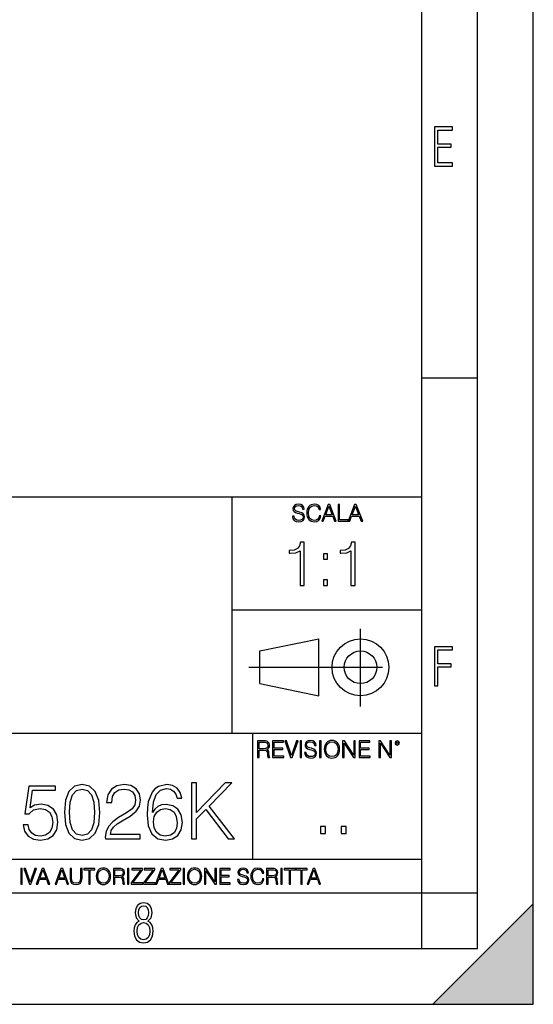
# Model space of a CAD drawing. Extents: x 0 to 420, y 0 to 297.
# Drawn here: x 374 to 420, y 0 to 88 of the extents above; entities that cross this region are included whole.
import ezdxf

# ---------------------------------------------------------------- set-up
doc = ezdxf.new("R2010")
doc.units = 0
doc.linetypes.add('DASHDOT', pattern=[18.5, 12, -3, 0.5, -3])
doc.layers.get('0').update_dxf_attribs({"linetype": 'CONTINUOUS'})

msp = doc.modelspace()

# ---------------------------------------------------------------- linework, layer by layer
at = {"color": 7}
for p, q in [((420, 0), (420, 297)), ((420, 0), (420, 297)), ((415, 4.99976), (415, 292)), ((410, 9.99976), (410, 287)), ((410, 56.166401), (415, 56.166401)), ((234.999802, 45.500252), (410, 45.500252)), ((393, 24.300249), (393, 45.500252)), ((393, 35.384029), (410, 35.384029)), ((395.458008, 31.689131), (400.769989, 32.769131)), ((400.769989, 27.67433), (400.769989, 32.769131)), ((395.458008, 28.75433), (395.458008, 31.689131)), ((395.458008, 28.75433), (400.769989, 27.67433)), ((254.999802, 24.300249), (410, 24.300249)), ((394.799988, 24.300249), (394.799988, 13.00025)), ((234.999802, 13.00025), (410, 13.00025)), ((25.000401, 9.99976), (410, 9.99976)), ((234.999802, 10.00025), (410, 10.00025)), ((410, 9.99976), (415, 9.99976)), ((410, 4.99976), (410, 9.99976)), ((411, 0), (420, 9)), ((420, 0), (420, 9)), ((267.5, 4.99976), (415, 4.99976)), ((0, 0), (420, 0)), ((0, 0), (420, 0)), ((411, 0), (420, 0))]:
    msp.add_line(p, q, dxfattribs=at)
at = {"color": 7, "linetype": 'DASHDOT'}
for p, q in [((404.497986, 26.70113), (404.497986, 33.66103)), ((394.484009, 30.221729), (408.020996, 30.221729))]:
    msp.add_line(p, q, dxfattribs=at)
at = {"color": 7}
for points in [[(411.14386, 75.172127), (412.75058, 75.172127), (412.75058, 75.444611), (411.43515, 75.444611), (411.43515, 76.868103), (412.619019, 76.868103), (412.619019, 77.135887), (411.43515, 77.135887), (411.43515, 78.399643), (412.75058, 78.399643), (412.75058, 78.672127), (411.14386, 78.672127)], [(398.408203, 43.764439), (398.408203, 43.754005), (398.443665, 43.545383), (398.552155, 43.393089), (398.727417, 43.301292), (398.967316, 43.267914), (399.18219, 43.29921), (399.34494, 43.384743), (399.447144, 43.520348), (399.484711, 43.701851), (399.455505, 43.862492), (399.369965, 43.98349), (399.223938, 44.0732), (399.013214, 44.142044), (398.837982, 44.185856), (398.723236, 44.223408), (398.646027, 44.275562), (398.600159, 44.346497), (398.585541, 44.442463), (398.606415, 44.561378), (398.673157, 44.651085), (398.781647, 44.705326), (398.929779, 44.726189), (399.084137, 44.703239), (399.200989, 44.638569), (399.271912, 44.534256), (399.299042, 44.392391), (399.440887, 44.392391), (399.403351, 44.584328), (399.303192, 44.728275), (399.146729, 44.817986), (398.936035, 44.849277), (398.729492, 44.817986), (398.575104, 44.736622), (398.477051, 44.60936), (398.443665, 44.446636), (398.468719, 44.288082), (398.543823, 44.177509), (398.671082, 44.098236), (398.85257, 44.039822), (398.994446, 44.004353), (399.150909, 43.954285), (399.259399, 43.893784), (399.321991, 43.808247), (399.342834, 43.687248), (399.31781, 43.564159), (399.244781, 43.47028), (399.12796, 43.409779), (398.969421, 43.391003), (398.789978, 43.416039), (398.658569, 43.489056), (398.577209, 43.605885), (398.550079, 43.764439)], [(400.796936, 43.799904), (400.755219, 43.626747), (400.661346, 43.497398), (400.521576, 43.418121), (400.342133, 43.391003), (400.125183, 43.434814), (399.962463, 43.564159), (399.858154, 43.776955), (399.822662, 44.064854), (399.858154, 44.348583), (399.960358, 44.555119), (400.121002, 44.682381), (400.337982, 44.726189), (400.509033, 44.701157), (400.644653, 44.630222), (400.738525, 44.517567), (400.782349, 44.371529), (400.917938, 44.371529), (400.867889, 44.567635), (400.748962, 44.717846), (400.56955, 44.813812), (400.337982, 44.849277), (400.066772, 44.795036), (399.954102, 44.730362), (399.858154, 44.640656), (399.726715, 44.394478), (399.691254, 44.23801), (399.680817, 44.062767), (399.691254, 43.883354), (399.726715, 43.726887), (399.856049, 43.476536), (400.062592, 43.320068), (400.333801, 43.267914), (400.57373, 43.305466), (400.757294, 43.407692), (400.878296, 43.574589), (400.932556, 43.799904)], [(401.020172, 43.309639), (401.164124, 43.309639), (401.335205, 43.768608), (402.011139, 43.768608), (402.180115, 43.309639), (402.324066, 43.309639), (401.754517, 44.809639), (401.589722, 44.809639)], [(401.381104, 43.891697), (401.671082, 44.663601), (401.963135, 43.891697)], [(402.482605, 43.309639), (403.390137, 43.309639), (403.390137, 43.432728), (402.6203, 43.432728), (402.6203, 44.809639), (402.482605, 44.809639)], [(403.390137, 43.309639), (403.534088, 43.309639), (403.705139, 43.768608), (404.381104, 43.768608), (404.550079, 43.309639), (404.694031, 43.309639), (404.124481, 44.809639), (403.959656, 44.809639)], [(403.751038, 43.891697), (404.041046, 44.663601), (404.333099, 43.891697)], [(399.073181, 37.566906), (399.440369, 37.566906), (399.440369, 41.455639), (399.117706, 41.455639), (399.034241, 41.105152), (398.850647, 40.865932), (398.544678, 40.726849), (398.132996, 40.687908), (398.110748, 40.687908), (398.110748, 40.448685), (398.166382, 40.448685), (398.711578, 40.498756), (399.073181, 40.665653)], [(403.640656, 37.566906), (404.007812, 37.566906), (404.007812, 41.455639), (403.68515, 41.455639), (403.601685, 41.105152), (403.418121, 40.865932), (403.112122, 40.726849), (402.700439, 40.687908), (402.678192, 40.687908), (402.678192, 40.448685), (402.733826, 40.448685), (403.279022, 40.498756), (403.640656, 40.665653)], [(401.176117, 39.903484), (401.543274, 39.903484), (401.543274, 40.398617), (401.176117, 40.398617)], [(401.176117, 37.566906), (401.543274, 37.566906), (401.543274, 38.062038), (401.176117, 38.062038)], [(411.14386, 28.569124), (411.43515, 28.569124), (411.43515, 30.265097), (412.619019, 30.265097), (412.619019, 30.532883), (411.43515, 30.532883), (411.43515, 31.79664), (412.75058, 31.79664), (412.75058, 32.069122), (411.14386, 32.069122)], [(395.266907, 22.126818), (395.404602, 22.126818), (395.404602, 22.798584), (395.842712, 22.798584), (395.990814, 22.783981), (396.080536, 22.733912), (396.126434, 22.635859), (396.149384, 22.479391), (396.166077, 22.281199), (396.178589, 22.187319), (396.199463, 22.126818), (396.351746, 22.126818), (396.351746, 22.14768), (396.320465, 22.195663), (396.303772, 22.285372), (396.284973, 22.510685), (396.270386, 22.637943), (396.243256, 22.735996), (396.189026, 22.809015), (396.097229, 22.859085), (396.199463, 22.913326), (396.276642, 22.992603), (396.32254, 23.099001), (396.339233, 23.228348), (396.291229, 23.428625), (396.15564, 23.566317), (395.980408, 23.618473), (395.767609, 23.626818), (395.266907, 23.626818)], [(395.404602, 22.921671), (395.404602, 23.503731), (395.794708, 23.503731), (395.957458, 23.495384), (396.084717, 23.451574), (396.166077, 23.355608), (396.197357, 23.224174), (396.172333, 23.084398), (396.10141, 22.990517), (395.978302, 22.936275), (395.80307, 22.921671)], [(396.616699, 22.126818), (397.624359, 22.126818), (397.624359, 22.249905), (396.754395, 22.249905), (396.754395, 22.836136), (397.526306, 22.836136), (397.526306, 22.959225), (396.754395, 22.959225), (396.754395, 23.503731), (397.599304, 23.503731), (397.599304, 23.626818), (396.616699, 23.626818)], [(398.231445, 22.126818), (398.379547, 22.126818), (398.899017, 23.626818), (398.759247, 23.626818), (398.306549, 22.302061), (397.853821, 23.626818), (397.709869, 23.626818)], [(399.07428, 22.126818), (399.211975, 22.126818), (399.211975, 23.626818), (399.07428, 23.626818)], [(399.48526, 22.581615), (399.48526, 22.571184), (399.520721, 22.362562), (399.629211, 22.210266), (399.804443, 22.118473), (400.044373, 22.085093), (400.259247, 22.116386), (400.421967, 22.201921), (400.5242, 22.337526), (400.561768, 22.51903), (400.532562, 22.679668), (400.447021, 22.800671), (400.300964, 22.890379), (400.090271, 22.959225), (399.915039, 23.003035), (399.800293, 23.040586), (399.723083, 23.092743), (399.677185, 23.163673), (399.662598, 23.259642), (399.683441, 23.378555), (399.750214, 23.468264), (399.858704, 23.522507), (400.006836, 23.543369), (400.161194, 23.52042), (400.278046, 23.455748), (400.348969, 23.351435), (400.376099, 23.209572), (400.517944, 23.209572), (400.480408, 23.401505), (400.380249, 23.545454), (400.223785, 23.635162), (400.013092, 23.666456), (399.806549, 23.635162), (399.652161, 23.553799), (399.554108, 23.42654), (399.520721, 23.263813), (399.545776, 23.105261), (399.62088, 22.99469), (399.748138, 22.915413), (399.929626, 22.856998), (400.071503, 22.821533), (400.227966, 22.771463), (400.336456, 22.710962), (400.399017, 22.625427), (400.419891, 22.504425), (400.394867, 22.381338), (400.321838, 22.287458), (400.205017, 22.226957), (400.046448, 22.208181), (399.867035, 22.233215), (399.735596, 22.306234), (399.654236, 22.423063), (399.627136, 22.581615)], [(400.832977, 22.126818), (400.970673, 22.126818), (400.970673, 23.626818), (400.832977, 23.626818)], [(401.252289, 22.875774), (401.262726, 22.698444), (401.300293, 22.544064), (401.437988, 22.295803), (401.654938, 22.139336), (401.788452, 22.099697), (401.93866, 22.085093), (402.086792, 22.099697), (402.220306, 22.139336), (402.339233, 22.204008), (402.439362, 22.295803), (402.518646, 22.408459), (402.577057, 22.544064), (402.612518, 22.698444), (402.627136, 22.875774), (402.614624, 23.051018), (402.577057, 23.205399), (402.518646, 23.341003), (402.439362, 23.455748), (402.339233, 23.545454), (402.220306, 23.610128), (402.086792, 23.651852), (401.93866, 23.666456), (401.788452, 23.651852), (401.654938, 23.610128), (401.538116, 23.545454), (401.437988, 23.455748), (401.300293, 23.205399), (401.262726, 23.048931)], [(401.394165, 22.875774), (401.433807, 23.155329), (401.544373, 23.366039), (401.717529, 23.497471), (401.93866, 23.543369), (402.161896, 23.497471), (402.332977, 23.366039), (402.445618, 23.157415), (402.48526, 22.875774), (402.445618, 22.592047), (402.332977, 22.383425), (402.161896, 22.251991), (401.93866, 22.208181), (401.715454, 22.251991), (401.544373, 22.383425), (401.431702, 22.592047)], [(402.89624, 22.126818), (403.033936, 22.126818), (403.033936, 23.414022), (403.87677, 22.126818), (404.029083, 22.126818), (404.029083, 23.626818), (403.891388, 23.626818), (403.891388, 22.339613), (403.048553, 23.626818), (402.89624, 23.626818)], [(404.36496, 22.126818), (405.37262, 22.126818), (405.37262, 22.249905), (404.502655, 22.249905), (404.502655, 22.836136), (405.274567, 22.836136), (405.274567, 22.959225), (404.502655, 22.959225), (404.502655, 23.503731), (405.347565, 23.503731), (405.347565, 23.626818), (404.36496, 23.626818)], [(406.148682, 22.126818), (406.286377, 22.126818), (406.286377, 23.414022), (407.129211, 22.126818), (407.281494, 22.126818), (407.281494, 23.626818), (407.143829, 23.626818), (407.143829, 22.339613), (406.300964, 23.626818), (406.148682, 23.626818)], [(407.596527, 23.428625), (407.611145, 23.351435), (407.652863, 23.288849), (407.792633, 23.232519), (407.932404, 23.288849), (407.974121, 23.351435), (407.990814, 23.428625), (407.974121, 23.503731), (407.932404, 23.568403), (407.867737, 23.610128), (407.792633, 23.626818), (407.715454, 23.610128), (407.652863, 23.568403)], [(407.692505, 23.430712), (407.72171, 23.501644), (407.792633, 23.532938), (407.861481, 23.501644), (407.892761, 23.430712), (407.863556, 23.359779), (407.792633, 23.330572), (407.719604, 23.357695)], [(374.241577, 16.104164), (374.36676, 15.52002), (374.686646, 15.081912), (375.159515, 14.810702), (375.7854, 14.713345), (376.439087, 14.831564), (376.9328, 15.144499), (377.252716, 15.652148), (377.363983, 16.333651), (377.252716, 16.994289), (376.946716, 17.50194), (376.466888, 17.821829), (375.847961, 17.940048), (375.270782, 17.856598), (374.853546, 17.627113), (375.089966, 19.205694), (377.141449, 19.205694), (377.141449, 19.574263), (374.763123, 19.574263), (374.394562, 17.091648), (374.777039, 17.091648), (375.180389, 17.446306), (375.771484, 17.57148), (376.237396, 17.481077), (376.592072, 17.23073), (376.807648, 16.834347), (376.891083, 16.312788), (376.814606, 15.79123), (376.59903, 15.408754), (376.251312, 15.165361), (375.799286, 15.081912), (375.34729, 15.151453), (375.006531, 15.360076), (374.783997, 15.679965), (374.693604, 16.104164)], [(377.934204, 17.216822), (378.038513, 16.131981), (378.344482, 15.346168), (378.845184, 14.873289), (379.526703, 14.713345), (380.201233, 14.866335), (380.708893, 15.346168), (381.014862, 16.125027), (381.126129, 17.209867), (381.014862, 18.287754), (380.708893, 19.073566), (380.201233, 19.546446), (379.526703, 19.713345), (378.845184, 19.5534), (378.344482, 19.080521), (378.038513, 18.294708)], [(381.612915, 14.852427), (384.749237, 14.852427), (384.749237, 15.241857), (382.064941, 15.241857), (382.148376, 15.582607), (382.357025, 15.895542), (382.669952, 16.18066), (383.108063, 16.465778), (383.831299, 16.87607), (384.387604, 17.307224), (384.679688, 17.766195), (384.777039, 18.308617), (384.672729, 18.885807), (384.373718, 19.330868), (383.907776, 19.609032), (383.302765, 19.713345), (382.64212, 19.602079), (382.155334, 19.289145), (381.842407, 18.788448), (381.724182, 18.099993), (382.183167, 18.099993), (382.252716, 18.62155), (382.468292, 18.997072), (382.815979, 19.219603), (383.288879, 19.303053), (383.713074, 19.233511), (384.039917, 19.038795), (384.241577, 18.718908), (384.318085, 18.294708), (384.241577, 17.884415), (384.019043, 17.536711), (383.511383, 17.161188), (382.802063, 16.736988), (382.27356, 16.354513), (381.898041, 15.951175), (381.675507, 15.506112), (381.605957, 14.998463)], [(385.827118, 17.189005), (385.924469, 18.120855), (386.167877, 18.802357), (386.56424, 19.212648), (387.099701, 19.35173), (387.454376, 19.289145), (387.739502, 19.122246), (387.941162, 18.844082), (388.045471, 18.482468), (388.469666, 18.482468), (388.330597, 18.997072), (388.052429, 19.386501), (387.64212, 19.629894), (387.127533, 19.720299), (386.369537, 19.539492), (386.063538, 19.323914), (385.813202, 19.024887), (385.465485, 18.162579), (385.38205, 17.613205), (385.354248, 16.980381), (385.458557, 15.999853), (385.778442, 15.290535), (386.306946, 14.852427), (387.023224, 14.713345), (387.64212, 14.831564), (388.115021, 15.144499), (388.414032, 15.645194), (388.525299, 16.305834), (388.42099, 16.980381), (388.121979, 17.488031), (387.662994, 17.80792), (387.064941, 17.92614), (386.654663, 17.87746), (386.313904, 17.731424), (386.035736, 17.50194)], [(389.33197, 14.852427), (389.790955, 14.852427), (389.790955, 16.618769), (390.625427, 17.474123), (392.628235, 14.852427), (393.198456, 14.852427), (390.931427, 17.780104), (392.962036, 19.852427), (392.370911, 19.852427), (389.790955, 17.202913), (389.790955, 19.852427), (389.33197, 19.852427)], [(378.407074, 17.216822), (378.469666, 18.134764), (378.678284, 18.788448), (379.026001, 19.170925), (379.526703, 19.303053), (380.020447, 19.170925), (380.375092, 18.788448), (380.58371, 18.134764), (380.653259, 17.216822), (380.58371, 16.284971), (380.375092, 15.63824), (380.020447, 15.248811), (379.526703, 15.123636), (379.026001, 15.248811), (378.678284, 15.63824), (378.469666, 16.291925)], [(385.924469, 16.354513), (386.000977, 16.834347), (386.223511, 17.216822), (386.56424, 17.467169), (387.00235, 17.557573), (387.44046, 17.474123), (387.774261, 17.223776), (387.975922, 16.827393), (388.052429, 16.284971), (387.98288, 15.770369), (387.781219, 15.387893), (387.447418, 15.158407), (386.988434, 15.081912), (386.543396, 15.165361), (386.209595, 15.422663), (385.994019, 15.826001)], [(400.910675, 15.324163), (401.369659, 15.324163), (401.369659, 15.943079), (400.910675, 15.943079)], [(402.760468, 15.324163), (403.219452, 15.324163), (403.219452, 15.943079), (402.760468, 15.943079)], [(374.019348, 10.781829), (374.147827, 10.781829), (374.147827, 12.181828), (374.019348, 12.181828)], [(374.80011, 10.781829), (374.938385, 10.781829), (375.423218, 12.181828), (375.292755, 12.181828), (374.870239, 10.94539), (374.447693, 12.181828), (374.313354, 12.181828)], [(375.41156, 10.781829), (375.545898, 10.781829), (375.705566, 11.210201), (376.336426, 11.210201), (376.494141, 10.781829), (376.62851, 10.781829), (376.096924, 12.181828), (375.943115, 12.181828)], [(375.748413, 11.325084), (376.019043, 12.045528), (376.291656, 11.325084)], [(377.097778, 10.781829), (377.232117, 10.781829), (377.391785, 11.210201), (378.022675, 11.210201), (378.180389, 10.781829), (378.314758, 10.781829), (377.783173, 12.181828), (377.629333, 12.181828)], [(377.434631, 11.325084), (377.705292, 12.045528), (377.977905, 11.325084)], [(378.453003, 12.181828), (378.453003, 11.282246), (378.486084, 11.046641), (378.585388, 10.877239), (378.750916, 10.777935), (378.984558, 10.742886), (379.216278, 10.777935), (379.381775, 10.877239), (379.483032, 11.046641), (379.518066, 11.282246), (379.518066, 12.181828), (379.389587, 12.181828), (379.389587, 11.29977), (379.366211, 11.103108), (379.294159, 10.964861), (379.169556, 10.88308), (378.984558, 10.857768), (378.797638, 10.88308), (378.673035, 10.964861), (378.602905, 11.103108), (378.581512, 11.29977), (378.581512, 12.181828)], [(380.117798, 10.781829), (380.246338, 10.781829), (380.246338, 12.066947), (380.682495, 12.066947), (380.682495, 12.181828), (379.681641, 12.181828), (379.681641, 12.066947), (380.117798, 12.066947)], [(380.79541, 11.480855), (380.805176, 11.315348), (380.84021, 11.171259), (380.968719, 10.939548), (381.171204, 10.793511), (381.295837, 10.756516), (381.436035, 10.742886), (381.57428, 10.756516), (381.698914, 10.793511), (381.809875, 10.853873), (381.903351, 10.939548), (381.977356, 11.044694), (382.03186, 11.171259), (382.064941, 11.315348), (382.078613, 11.480855), (382.066895, 11.644416), (382.03186, 11.788505), (381.977356, 11.91507), (381.903351, 12.022162), (381.809875, 12.10589), (381.698914, 12.166252), (381.57428, 12.205194), (381.436035, 12.218824), (381.295837, 12.205194), (381.171204, 12.166252), (381.062195, 12.10589), (380.968719, 12.022162), (380.84021, 11.788505), (380.805176, 11.642468)], [(380.927826, 11.480855), (380.964844, 11.741774), (381.068024, 11.938436), (381.229614, 12.061106), (381.436035, 12.103943), (381.644379, 12.061106), (381.804047, 11.938436), (381.90918, 11.74372), (381.946167, 11.480855), (381.90918, 11.216043), (381.804047, 11.021328), (381.644379, 10.898658), (381.436035, 10.857768), (381.227692, 10.898658), (381.068024, 11.021328), (380.962891, 11.216043)], [(382.329773, 10.781829), (382.458313, 10.781829), (382.458313, 11.408811), (382.867188, 11.408811), (383.005432, 11.395181), (383.089172, 11.348449), (383.132019, 11.256933), (383.153442, 11.110897), (383.169006, 10.925918), (383.180695, 10.838296), (383.200165, 10.781829), (383.342285, 10.781829), (383.342285, 10.8013), (383.31311, 10.846085), (383.297516, 10.929812), (383.279999, 11.140104), (383.266357, 11.258881), (383.241028, 11.350396), (383.19043, 11.418547), (383.104736, 11.465278), (383.200165, 11.515904), (383.272217, 11.589895), (383.315033, 11.6892), (383.330627, 11.809923), (383.285828, 11.99685), (383.159271, 12.125361), (382.995728, 12.17404), (382.797119, 12.181828), (382.329773, 12.181828)], [(382.458313, 11.523693), (382.458313, 12.066947), (382.822418, 12.066947), (382.974304, 12.059158), (383.093079, 12.018269), (383.169006, 11.928699), (383.198212, 11.806029), (383.174866, 11.67557), (383.108643, 11.587949), (382.993774, 11.537323), (382.8302, 11.523693)], [(383.599335, 10.781829), (383.727844, 10.781829), (383.727844, 12.181828), (383.599335, 12.181828)], [(383.928406, 10.781829), (384.96817, 10.781829), (384.96817, 10.89671), (384.080261, 10.89671), (384.954529, 12.070842), (384.954529, 12.181828), (383.994598, 12.181828), (383.994598, 12.066947), (384.794861, 12.066947), (383.928406, 10.900605)], [(385.036316, 10.781829), (386.076111, 10.781829), (386.076111, 10.89671), (385.188202, 10.89671), (386.062469, 12.070842), (386.062469, 12.181828), (385.102539, 12.181828), (385.102539, 12.066947), (385.902802, 12.066947), (385.036316, 10.900605)], [(386.10141, 10.781829), (386.235779, 10.781829), (386.395447, 11.210201), (387.026306, 11.210201), (387.184021, 10.781829), (387.318359, 10.781829), (386.786804, 12.181828), (386.632996, 12.181828)], [(386.438263, 11.325084), (386.708923, 12.045528), (386.981506, 11.325084)], [(387.343689, 10.781829), (388.383484, 10.781829), (388.383484, 10.89671), (387.495575, 10.89671), (388.369843, 12.070842), (388.369843, 12.181828), (387.409912, 12.181828), (387.409912, 12.066947), (388.210175, 12.066947), (387.343689, 10.900605)], [(388.584045, 10.781829), (388.712524, 10.781829), (388.712524, 12.181828), (388.584045, 12.181828)], [(388.975403, 11.480855), (388.985138, 11.315348), (389.020203, 11.171259), (389.148682, 10.939548), (389.351196, 10.793511), (389.47583, 10.756516), (389.616028, 10.742886), (389.754272, 10.756516), (389.878876, 10.793511), (389.989868, 10.853873), (390.083313, 10.939548), (390.157318, 11.044694), (390.211853, 11.171259), (390.244934, 11.315348), (390.258575, 11.480855), (390.246887, 11.644416), (390.211853, 11.788505), (390.157318, 11.91507), (390.083313, 12.022162), (389.989868, 12.10589), (389.878876, 12.166252), (389.754272, 12.205194), (389.616028, 12.218824), (389.47583, 12.205194), (389.351196, 12.166252), (389.242157, 12.10589), (389.148682, 12.022162), (389.020203, 11.788505), (388.985138, 11.642468)], [(389.107788, 11.480855), (389.144806, 11.741774), (389.247986, 11.938436), (389.409607, 12.061106), (389.616028, 12.103943), (389.824341, 12.061106), (389.984009, 11.938436), (390.089172, 11.74372), (390.12616, 11.480855), (390.089172, 11.216043), (389.984009, 11.021328), (389.824341, 10.898658), (389.616028, 10.857768), (389.407654, 10.898658), (389.247986, 11.021328), (389.142853, 11.216043)], [(390.509766, 10.781829), (390.638275, 10.781829), (390.638275, 11.98322), (391.424927, 10.781829), (391.567078, 10.781829), (391.567078, 12.181828), (391.438538, 12.181828), (391.438538, 10.980438), (390.651917, 12.181828), (390.509766, 12.181828)], [(391.880554, 10.781829), (392.821014, 10.781829), (392.821014, 10.89671), (392.009064, 10.89671), (392.009064, 11.443859), (392.729492, 11.443859), (392.729492, 11.558742), (392.009064, 11.558742), (392.009064, 12.066947), (392.797668, 12.066947), (392.797668, 12.181828), (391.880554, 12.181828)], [(393.477203, 11.206307), (393.477203, 11.196571), (393.510315, 11.001857), (393.611572, 10.859715), (393.775116, 10.77404), (393.999023, 10.742886), (394.199585, 10.772093), (394.351501, 10.851926), (394.446899, 10.978491), (394.481934, 11.147893), (394.454681, 11.297823), (394.374847, 11.410758), (394.238525, 11.494485), (394.04187, 11.558742), (393.878326, 11.599631), (393.77124, 11.63468), (393.699188, 11.683359), (393.656342, 11.749562), (393.6427, 11.83913), (393.66217, 11.950118), (393.724487, 12.033846), (393.825745, 12.084472), (393.963989, 12.103943), (394.108093, 12.082524), (394.217133, 12.022162), (394.283325, 11.924806), (394.308655, 11.792399), (394.44104, 11.792399), (394.406006, 11.971537), (394.312531, 12.10589), (394.166504, 12.189617), (393.969849, 12.218824), (393.777069, 12.189617), (393.632996, 12.113679), (393.541443, 11.994903), (393.510315, 11.843025), (393.533691, 11.695042), (393.60376, 11.591843), (393.722534, 11.517851), (393.891968, 11.463331), (394.024353, 11.430229), (394.17041, 11.383498), (394.271667, 11.32703), (394.330078, 11.247197), (394.349548, 11.134263), (394.326172, 11.019381), (394.257996, 10.931759), (394.148987, 10.875292), (394.000977, 10.857768), (393.833557, 10.881133), (393.710876, 10.949284), (393.634949, 11.058324), (393.609619, 11.206307)], [(395.706696, 11.239408), (395.667755, 11.077795), (395.580139, 10.957072), (395.449677, 10.88308), (395.282227, 10.857768), (395.079712, 10.898658), (394.927856, 11.019381), (394.830505, 11.21799), (394.797363, 11.486697), (394.830505, 11.751509), (394.925903, 11.944277), (395.075806, 12.063053), (395.27832, 12.103943), (395.437988, 12.080577), (395.564575, 12.014374), (395.652161, 11.909228), (395.693054, 11.772927), (395.819641, 11.772927), (395.772888, 11.955959), (395.661926, 12.096154), (395.494446, 12.185723), (395.27832, 12.218824), (395.025208, 12.168199), (394.920044, 12.107838), (394.830505, 12.02411), (394.707825, 11.794346), (394.674713, 11.64831), (394.664978, 11.48475), (394.674713, 11.317295), (394.707825, 11.171259), (394.828552, 10.937601), (395.021301, 10.791565), (395.274414, 10.742886), (395.498352, 10.777935), (395.669708, 10.873344), (395.782654, 11.029117), (395.833252, 11.239408)], [(396.080566, 10.781829), (396.209045, 10.781829), (396.209045, 11.408811), (396.617981, 11.408811), (396.756226, 11.395181), (396.839935, 11.348449), (396.882751, 11.256933), (396.904175, 11.110897), (396.919769, 10.925918), (396.931458, 10.838296), (396.950928, 10.781829), (397.093079, 10.781829), (397.093079, 10.8013), (397.063843, 10.846085), (397.048279, 10.929812), (397.030762, 11.140104), (397.01712, 11.258881), (396.991821, 11.350396), (396.941193, 11.418547), (396.85553, 11.465278), (396.950928, 11.515904), (397.022949, 11.589895), (397.065796, 11.6892), (397.08136, 11.809923), (397.036591, 11.99685), (396.910034, 12.125361), (396.74646, 12.17404), (396.547852, 12.181828), (396.080566, 12.181828)], [(396.209045, 11.523693), (396.209045, 12.066947), (396.573181, 12.066947), (396.725037, 12.059158), (396.843811, 12.018269), (396.919769, 11.928699), (396.948975, 11.806029), (396.925598, 11.67557), (396.859406, 11.587949), (396.744507, 11.537323), (396.580963, 11.523693)], [(397.350098, 10.781829), (397.478607, 10.781829), (397.478607, 12.181828), (397.350098, 12.181828)], [(398.099731, 10.781829), (398.228271, 10.781829), (398.228271, 12.066947), (398.664429, 12.066947), (398.664429, 12.181828), (397.663574, 12.181828), (397.663574, 12.066947), (398.099731, 12.066947)], [(399.13562, 10.781829), (399.26416, 10.781829), (399.26416, 12.066947), (399.700317, 12.066947), (399.700317, 12.181828), (398.699463, 12.181828), (398.699463, 12.066947), (399.13562, 12.066947)], [(399.708099, 10.781829), (399.842468, 10.781829), (400.002136, 11.210201), (400.632996, 11.210201), (400.79071, 10.781829), (400.925049, 10.781829), (400.393494, 12.181828), (400.239685, 12.181828)], [(400.044952, 11.325084), (400.315613, 12.045528), (400.588196, 11.325084)], [(384.656067, 7.458982), (384.444672, 7.32274), (384.294342, 7.125424), (384.200378, 6.871733), (384.17218, 6.566364), (384.228577, 6.115357), (384.402374, 5.786499), (384.674866, 5.584485), (385.041321, 5.514015), (385.403046, 5.584485), (385.675537, 5.786499), (385.844666, 6.115357), (385.905731, 6.566364), (385.872864, 6.871733), (385.7836, 7.125424), (385.628571, 7.32274), (385.421844, 7.458982), (385.708435, 7.764351), (385.802399, 8.201263), (385.746002, 8.577103), (385.595673, 8.858982), (385.356079, 9.037505), (385.041321, 9.098579), (384.721863, 9.037505), (384.482269, 8.858982), (384.331909, 8.577103), (384.280243, 8.201263), (384.374207, 7.759653)], [(385.497009, 8.220056), (385.464142, 7.942874), (385.374878, 7.740861), (385.229248, 7.614015), (385.041321, 7.571733), (384.843994, 7.614015), (384.703064, 7.740861), (384.6091, 7.942874), (384.580902, 8.220056), (384.6091, 8.483143), (384.703064, 8.680458), (384.848694, 8.802606), (385.041321, 8.844888), (385.229248, 8.802606), (385.374878, 8.680458), (385.464142, 8.483143)], [(385.605072, 6.566364), (385.562805, 6.228109), (385.450043, 5.979116), (385.266815, 5.82878), (385.022522, 5.777102), (384.797028, 5.82878), (384.623199, 5.983814), (384.510437, 6.232807), (384.47287, 6.571062), (384.510437, 6.885827), (384.627899, 7.125424), (384.811127, 7.27576), (385.041321, 7.332136), (385.266815, 7.27576), (385.445343, 7.125424), (385.562805, 6.885827)]]:
    msp.add_lwpolyline(points, close=True, dxfattribs=at)
for radius in [2.548, 1.468]:
    msp.add_circle((404.497986, 30.221729), radius, dxfattribs=at)
msp.add_solid([(420, 0), (411, 0), (420, 9)], dxfattribs=at)

doc.saveas('drawing.dxf')
